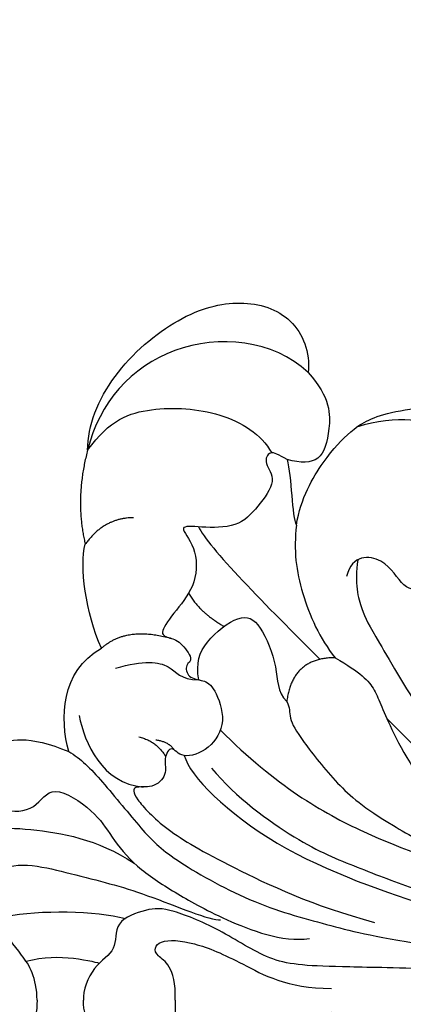
# Model space of a CAD drawing. Units: millimetres. Extents: x 5101 to 9556, y 2855 to 4955.
# Drawn here: x 5506 to 5543, y 3958 to 4054 of the extents above; entities that cross this region are included whole.
import ezdxf

# ---------------------------------------------------------------- set-up
doc = ezdxf.new("R2010")
doc.units = ezdxf.units.MM
doc.linetypes.add('HIDDEN', pattern=[0.375, 0.25, -0.125])
for name, color, linetype in [('A-04.尺寸標註', 4, 'Continuous'), ('H-06.木作(細線)', 8, 'Continuous'), ('H-08.木作(細線)', 8, 'Continuous')]:
    doc.layers.add(name, color=color, linetype=linetype)
doc.layers.add('logo', color=8, linetype='Continuous', plot=False)
doc.styles.get("Standard").update_dxf_attribs({"font": 'arial.ttf'})
doc.styles.add('新細明體', font='PMingLiU.ttf')
doc.dimstyles.new('5', dxfattribs={"dimtxt": 12.5, "dimasz": 3.75, "dimexe": 2.5, "dimexo": 2.5, "dimgap": 1.5, "dimtad": 2, "dimdec": 0, "dimtxsty": '新細明體', "dimblk": 'ARCHTICK', "dimcen": 5, "dimclrd": 8, "dimclre": 8, "dimclrt": 4, "dimadec": 0, "dimazin": 0, "dimtfac": 1, "dimtdec": 0, "dimtix": 1, "dimtmove": 2, "dimatfit": 3, "dimldrblk": 'OPEN90', "dimfxl": 1.25, "dimlwd": 9, "dimlwe": 9, "dimarcsym": 0})

# ---------------------------------------------------------------- blocks, each defined once
blk = doc.blocks.new('logo')
at = {"layer": 'logo'}
h = blk.add_hatch(color=256, dxfattribs=at)
edge = h.paths.add_edge_path()
edge.add_ellipse((0, 1), major_axis=(0.323, 0.566), ratio=0.659111, start_angle=263.85756, end_angle=429.82505)
edge.add_arc((0, 1), 0.399, 258.99674, 261.058)
edge.add_ellipse((0, 1), major_axis=(0.314, 0.551), ratio=0.659838, start_angle=263.24299, end_angle=428.51951, ccw=False)
edge.add_arc((0, 0), 0.0433, 263.99618, 282.4455)
edge = h.paths.add_edge_path()
edge.add_ellipse((0, 1), major_axis=(0.314, 0.551), ratio=0.659838, start_angle=70.27444, end_angle=262.83939, ccw=False)
edge.add_arc((0, 1), 0.237, 245.23231, 248.25565, ccw=False)
edge.add_ellipse((0, 1), major_axis=(0.323, 0.566), ratio=0.659111, start_angle=71.19986, end_angle=263.58748)
edge.add_arc((0, 0), 0.0389, 266.46583, 288.3928, ccw=False)
edge = h.paths.add_edge_path(flags=17)
edge.add_line((0, 1), (0, 1))
edge.add_arc((0, 1), 0.399, 261.058, 296.46993, ccw=False)
edge.add_ellipse((0, 1), major_axis=(0.314, 0.551), ratio=0.659838, start_angle=68.51951, end_angle=70.27444)
edge.add_arc((0, 1), 0.237, 248.25565, 287.73285)
edge.add_arc((0, 1), 0.155, 119.27349, 139.70057)
edge.add_arc((0, 1), 0.526, 137.2638, 146.32964)
edge.add_arc((1, 0), 0.794, 150.49544, 153.13315)
edge.add_arc((0, 0), 0.799, 100.81859, 103.20768, ccw=False)
edge.add_arc((0, 1), 0.325, 138.92308, 148.89478, ccw=False)
edge.add_arc((1, 0), 0.758, 124.46569, 138.40018, ccw=False)
edge = h.paths.add_edge_path()
edge.add_arc((0, 1), 0.237, 233.35956, 245.23231)
edge.add_ellipse((0, 1), major_axis=(0.323, 0.566), ratio=0.659111, start_angle=69.82505, end_angle=71.19986, ccw=False)
edge.add_arc((0, 1), 0.399, 251.19228, 258.99674, ccw=False)
h.paths.add_polyline_path([(0, 1, -0.021859), (0, 1, -0.004955), (0, 1, 0.012967), (0, 1, 0.223317), (0, 1, 0.425243), (0, 1, 0.393247), (0, 1, -0.084558), (0, 1, 0.019194), (0, 1, 0.004726), (0, 1, 0.021148), (0, 1, -0.080721), (0, 1, -0.104113), (0, 1, -0.094873), (0, 1, -0.207877), (0, 1, -0.223034), (0, 1, -0.16869)], flags=17)
h.paths.add_polyline_path([(0, 1, 0.088592), (0, 1, 0.140724), (0, 1, -0.012272), (0, 1, -0.041532), (0, 1, 0.005558), (0, 1, -0.187874)], flags=17)
h.paths.add_polyline_path([(0, 1, 0.011592), (0, 1, 0.056884), (0, 1, -0.271208), (0, 1, -0.679677), (0, 1, -0.290071), (0, 1, -0.103922), (0, 1, 0.053349), (0, 1, -0.004508), (0, 1, 0.220604), (0, 1, -0.015501), (0, 1, 0.008768), (0, 1, 0.029539), (0, 1, 1.009367)], flags=17)
h.paths.add_polyline_path([(0, 1, -0.008928), (0, 1, -0.347678), (0, 1, 0.00727), (0, 1, -0.035606), (0, 1, 0.01139), (0, 1, 0.012101), (0, 1, 0.461639)], flags=17)
h.paths.add_polyline_path([(0, 1, 0.433181), (0, 1, 0.04486), (0, 1, -0.026783), (0, 1, -0.142026), (0, 1, -0.307429), (0, 1, -0.953401), (0, 1, 0.069613), (0, 1, 0.042891), (0, 1, -0.067719), (0, 1, 0.893379)], flags=17)
h.paths.add_polyline_path([(0, 1, -0.009243), (0, 1, -0.026651), (0, 1, 0.013684), (0, 1, 0.174326), (0, 1, 0.391287), (0, 1, 0.210555), (0, 1), (0, 1, 0.001326), (0, 1, -0.005065), (0, 1, -0.027528), (0, 1, -0.195292), (0, 1, -0.659298)], flags=17)
h.paths.add_polyline_path([(0, 1, 0.023127), (0, 1, 0.184672), (0, 1, 0.098355), (0, 1, -0.009788), (0, 1, -0.240413)], flags=17)
h.paths.add_polyline_path([(0, 1, -0.002039), (0, 1, 0.07599), (0, 1, 0.108431), (0, 1, -0.004552), (0, 1, -0.028332), (0, 1, -0.123708)], flags=17)
h.paths.add_polyline_path([(0, 1, -0.55173), (0, 1, -0.18979), (0, 1, -0.013881), (0, 1, 0.011039), (0, 1, 0.022162), (0, 1, -0.010966), (0, 1, -0.001761), (0, 1, 0.034744), (0, 1, 0.086103), (0, 1, 0.506659), (0, 1, 0.355205), (0, 1, 0.093422), (0, 1, 0.017263), (0, 1, -0.31391)], flags=17)
h.paths.add_polyline_path([(0, 1, -0.009702), (0, 1, -0.004936), (0, 1, -0.035369), (0, 1, -0.002587), (0, 1, 0.014405), (0, 1, -0.020509)], flags=17)
h.paths.add_polyline_path([(0, 1, -0.007857), (0, 1, 0.009702), (0, 1, 0.020509), (0, 1, 0.000681), (0, 1, -0.002588), (0, 0, -0.013713), (0, 1, -0.01198)], flags=17)
h.paths.add_polyline_path([(0, 0, -0.036579), (0, 1, 0.01198), (0, 1, 0.013411), (0, 0, 0.001089), (0, 0, 0.015933), (0, 0, -0.190203), (0, 0, -0.266161), (0, 0, -0.207317), (0, 0, -0.064593), (0, 0, -0.001017), (0, 1, -0.000681), (0, 1, 0.152538), (0, 0, 0.230241), (0, 0, 0.234095), (0, 0, 0.172717), (0, 0, 0.028132), (0, 0, -0.014352), (0, 0, 0.062016), (0, 0, 0.349487), (0, 0, 0.392407), (0, 1, 0.130108), (0, 1, 0.001865), (0, 1, -0.054721), (0, 1, 0.014593), (0, 1, 0.007857), (0, 1, -0.01108), (0, 1, -0.100678), (0, 1, -0.349203), (0, 1, -0.402437), (0, 0, -0.009974), (0, 0, 0.613372), (0, 0, 0.175713), (0, 0, -0.002484), (0, 0, -0.463644), (0, 0, -0.513768), (0, 0, -0.075052), (0, 0, 0.007944)], flags=17)
h.paths.add_polyline_path([(0, 0, -0.062016), (0, 0, -0.007786), (0, 0, 0.027572), (0, 0, 0.0582), (0, 0, 0.26466), (0, 0, 0.315327), (0, 0, -0.025867), (0, 0, -0.380363), (0, 0, -0.153954), (0, 0, -0.090831)], flags=17)
h.paths.add_polyline_path([(0, 0, 0.336432), (0, 0, 0.025867), (0, 0, 0.026394), (0, 0, -0.025927), (0, 0, -0.173285), (0, 0, -0.685315), (0, 0, -0.491027), (0, 0, -0.040547), (0, 0, 0.025927), (0, 0, 0.139653), (0, 0, 1.004843)], flags=17)
h.paths.add_polyline_path([(0, 1, 0.143839), (0, 1, 0.069213), (0, 1, -0.088592), (0, 1, 0.404636)], flags=17)
h.paths.add_polyline_path([(0, 1, -0.01627), (0, 1, -0.069213), (0, 1, 0.037626), (0, 1, -0.082213), (0, 1, 0.004306), (0, 1, 0.008989), (0, 1, -0.006474), (0, 1, -0.136946), (0, 1, 0.054668)], flags=17)
for points in [[(0, 1, 0.019194), (0, 1, 0.004726), (0, 1, -0.044587), (0, 1, -0.07623), (0, 1, -0.235864), (0, 1, -0.450297), (0, 1, -0.16869), (0, 1, -0.021859), (0, 1, -0.004955), (0, 1, 0.012967), (0, 1, 0.223317), (0, 1, 0.425243), (0, 1, 0.393247), (0, 1, -0.084558)], [(0, 1, -0.206522), (0, 1, 0.207877), (0, 1, 0.024305), (0, 1, -0.043373)], [(0, 1, -0.011039), (0, 1, -0.017263), (0, 1, 0.004552), (0, 1, 0.002587), (0, 1, 0.035369)]]:
    blk.add_hatch(color=256, dxfattribs=at).paths.add_polyline_path(points)
h = blk.add_hatch(color=256, dxfattribs=at)
h.paths.add_polyline_path([(0, 1, 0.041532), (0, 1, 0.012272), (0, 1, 0.004508), (0, 1, -0.053349), (0, 1, -0.056884), (0, 1, 0.008928)])
h.paths.add_polyline_path([(0, 1, -0.008989), (0, 1, 0.010425), (0, 1, 0.004955), (0, 1, -0.019194)])
h.paths.add_polyline_path([(0, 1, 0.136946), (0, 1, -0.008768), (0, 1, 0.015501)])
h.paths.add_polyline_path([(0, 1, 0.026783), (0, 1, 0.026651), (0, 1, -0.023127), (0, 1, -0.042891)])
h.paths.add_polyline_path([(0, 1, -0.01139), (0, 1, -0.098355), (0, 1, 0.027528), (0, 1, 0.005065), (0, 1, 0.002039)])
h = blk.add_hatch(color=256, dxfattribs=at)
edge = h.paths.add_edge_path()
edge.add_ellipse((0, 1), major_axis=(0.314, 0.551), ratio=0.659838, start_angle=68.51951, end_angle=70.27444, ccw=False)
edge.add_arc((0, 1), 0.399, 258.99674, 261.058, ccw=False)
edge.add_ellipse((0, 1), major_axis=(0.323, 0.566), ratio=0.659111, start_angle=69.82505, end_angle=71.19986)
edge.add_arc((0, 1), 0.237, 245.23231, 248.25565)
blk.add_line((0, 1), (0, 1), dxfattribs=at)
blk.add_line((0, 1), (0, 1), dxfattribs=at)
at = {"layer": 'logo', "lineweight": 0}
blk.add_line((0, 1), (0, 1), dxfattribs=at)
blk.add_line((0, 1), (0, 1), dxfattribs=at)
at = {"layer": 'logo'}
for points in [[(0, 1, 0.200172), (0, 1, -0.066965)], [(0, 1, 0.002733), (0, 1)], [(0, 1, 0.060876), (0, 1, 0.137716), (0, 1, -0.393247), (0, 1, 79.578459)], [(0, 1, -0.425243), (0, 1, -0.223317), (0, 1, -0.027703), (0, 1, 0.082213), (0, 1, -0.037626), (0, 1, -0.143839), (0, 1, -0.872775)], [(0, 1, 0.089367), (0, 1, 0.028397)], [(0, 1, 0.039578), (0, 1, 0.021193), (0, 1, 0.700396)], [(0, 1, 0.021148), (0, 1, 0.658186)], [(0, 1, -0.434531), (0, 1, -0.16869), (0, 1, 0.909183)], [(0, 1, -0.056349), (0, 1, 0.070229), (0, 1, 0.769245)], [(0, 1, -0.105013), (0, 1, 0.404636), (0, 1, 1.743742)], [(0, 1, 0.216717), (0, 1, 0.638327)], [(0, 1, -0.329321), (0, 1, -0.679677), (0, 1, 0.415871)], [(0, 1, -0.290071), (0, 1, -0.539799), (0, 1, 0.00727), (0, 1, -1.51475)], [(0, 1, 0.187874), (0, 1, 0.783226)], [(0, 1, -0.026083), (0, 1, -1.009367), (0, 1, 0.624773)], [(0, 1, -0.416943), (0, 1, 0.828532)], [(0, 1, -0.513007), (0, 1, -1.702754)], [(0, 1, -0.015466), (0, 1, 0.608014)], [(0, 1, -0.338614), (0, 1, -0.659298), (0, 1, -0.100316), (0, 1, 0.893379), (0, 1, 0.433181), (0, 1, 0.289299), (0, 1, 0.081086), (0, 1, -0.684784)], [(0, 1, -0.210555), (0, 1, -0.391287), (0, 1, -0.174326), (0, 1, -0.110406), (0, 1, 0.953401), (0, 1)], [(0, 1, 0.307429), (0, 1, 0.446432), (0, 1, 0.145269), (0, 1, -0.214979)], [(0, 1, 0.059536), (0, 1, 0.18979), (0, 1, 0.55173), (0, 1, 0.38162), (0, 0, -0.007944), (0, 0, -0.007944)], [(0, 0, -0.035926), (0, 0, -0.172717), (0, 0, -0.234095), (0, 0, -0.230241), (0, 0, -0.17359), (0, 1)], [(0, 1, 0.111049), (0, 1, 0.147976), (0, 1, 0.393525)], [(0, 1, 0.086103), (0, 1, 0.506659), (0, 1, 0.355205), (0, 1, 0.113269), (0, 1, 0.583131)], [(0, 1, 0.016972), (0, 0, -0.190203), (0, 0, -0.266161), (0, 0, -0.290937), (0, 1, 0.211969)], [(0, 1, -0.035274), (0, 1, -0.003626), (0, 1, 0.389489)], [(0, 1, -0.130108), (0, 1, -0.392407), (0, 0, -0.420619), (0, 0, -0.420619)], [(0, 1, -0.023063), (0, 1, -0.100678), (0, 1, -0.349203), (0, 1, -0.402437), (0, 0, -0.247136)], [(0, 0, -0.175713), (0, 0, -0.613372), (0, 0)], [(0, 1, 0.241802), (0, 1, 0.575938)], [(0, 0, 0.009974), (0, 0, 0.009974)], [(0, 0, 0.090831), (0, 0, 0.169704), (0, 0)], [(0, 0, 0.513768), (0, 0, 0.463644), (0, 0, 0.463644)], [(0, 0, -0.075052), (0, 0)], [(0, 0, -0.166662), (0, 0, -0.70739)]]:
    blk.add_lwpolyline(points, format="xyb", dxfattribs=at)
at = {"layer": 'logo', "lineweight": 0}
for centre, radius, start, end in [((0, 1), 0.0345, 330.44396, 85.99132), ((0, 1), 0.227, 292.23667, 335.222), ((0, 1), 0.581, 283.4362, 286.61732), ((0, 1), 0.187, 179.54831, 182.07819), ((0, 1), 0.256, 281.55387, 286.63221), ((0, 0), 0.406, 108.69584, 111.20893), ((3, -4), 5.41, 114.07039, 114.474), ((0, 1), 0.256, 299.16087, 307.12047), ((0, 1), 0.262, 310.20086, 329.88565), ((0, 1), 0.0613, 327.27994, 74.75788), ((0, 1), 0.137, 82.22764, 160.44886), ((0, 1), 0.581, 279.48024, 283.4362), ((0, 1), 0.187, 109.83802, 179.54831), ((0, 1), 0.136, 244.37576, 335.62597), ((0, 1), 0.0627, 337.30852, 63.01001), ((0, 0), 0.103, 81.5328, 111.18472), ((3, -4), 5.41, 113.64287, 114.07039), ((0, 1), 0.256, 286.63221, 299.16087), ((0, 0), 0.406, 111.20893, 114.55321), ((0, 1), 0.187, 183.20941, 185.00998), ((0, 0), 0.577, 112.99817, 115.53742), ((0, 0), 0.29, 94.03737, 117.03352), ((0, 1), 0.0267, 8.50985, 85.50725), ((0, 1), 0.111, 267.17501, 354.86171), ((0, 0), 0.0251, 327.19937, 93.29452), ((0, 0), 0.0241, 86.75602, 126.61951), ((-1, 0), 1.36, 4.22664, 4.79591), ((-1, 0), 1.36, 3.67682, 5.49741), ((0, 1), 0.187, 185.00998, 193.38953), ((0, 0), 0.577, 115.53742, 118.28294), ((0, 0), 0.281, 122.37402, 125.44738), ((0, 0), 0.273, 124.97613, 186.87898), ((0, 0), 0.545, 7.54291, 8.14878), ((1, 1), 0.32, 186.78971, 186.94575), ((0, 0), 0.329, 122.09656, 156.78822), ((0, 2), 0.875, 285.31087, 288.86325), ((0, 0), 0.462, 102.25666, 104.26615), ((0, 1), 0.131, 121.80363, 128.57159), ((0, 1), 0.101, 147.82947, 328.89781), ((-1, 1), 0.874, 336.95897, 339.61543), ((0, 1), 0.114, 23.28519, 36.30794), ((0, 1), 0.116, 281.76526, 342.46144), ((0, 1), 0.0664, 143.30478, 280.11702), ((0, 1), 0.11, 60.18609, 124.88983), ((0, 1), 0.114, 36.30794, 60.04003), ((0, 1), 0.116, 342.46144, 354.67645), ((0, 1), 0.286, 163.36783, 164.40097), ((0, 1), 0.131, 40.85046, 90.61205), ((0, 1), 0.13, 31.69606, 41.20895), ((0, 1), 0.131, 38.03812, 40.85046), ((0, 1), 0.286, 163.36783, 164.40097), ((0, 1), 0.116, 342.46144, 354.67645), ((0, 1), 0.114, 23.28519, 36.30794), ((-1, 1), 0.874, 339.61543, 341.66153), ((-1, 1), 0.874, 339.61543, 341.66153), ((0, 1), 0.114, 306.5995, 23.28519), ((2, -3), 4.02, 115.89936, 117.56561), ((0, 1), 0.0383, 297.535, 305.69187), ((0, 1), 0.211, 240.93811, 243.54842), ((-1, 2), 1.97, 292.29143, 295.06453), ((0, 1), 0.13, 292.57645, 31.69606), ((-1, 2), 1.97, 291.82411, 292.29143), ((0, 1), 0.155, 239.21941, 256.60152), ((0, 1), 0.321, 258.87005, 283.6239), ((1, 1), 0.32, 182.44531, 183.48862), ((0, 1), 0.581, 272.98878, 279.48024), ((0, 1), 0.211, 243.54842, 271.75689), ((0, 0), 0.406, 114.55321, 116.77663), ((0, 1), 0.187, 182.07819, 183.20941), ((0, 1), 0.256, 273.45121, 281.55387), ((0, 1), 0.321, 283.6239, 284.21674), ((1, 1), 0.32, 183.48862, 186.78971), ((0, 0), 0.329, 117.39682, 122.09656), ((0, 1), 0.0622, 70.67896, 164.3644), ((0, 1), 0.064, 167.09192, 177.36611), ((0, 0), 0.117, 96.28097, 102.41777), ((0, 1), 0.0419, 133.7672, 166.10091), ((0, 1), 0.0367, 83.49639, 151.85224), ((0, 1), 0.0217, 251.39684, 65.93064), ((0, 0), 0.117, 80.35254, 96.28097), ((0, 1), 0.0419, 166.10091, 175.92485), ((0, 0), 0.123, 80.82279, 96.31926), ((0, 1), 0.0353, 243.92629, 51.03406), ((0, 0), 0.123, 96.31926, 101.61865), ((0, 1), 0.064, 183.47272, 225.32498), ((0, 1), 0.0383, 275.06594, 297.535), ((0, 1), 0.211, 238.69501, 240.93811), ((0, 1), 0.0419, 175.92485, 229.9973), ((0, 0), 0.117, 96.28097, 102.41777), ((0, 1), 0.064, 177.36611, 183.47272), ((0, 0), 0.123, 96.31926, 101.61865), ((0, 1), 0.0419, 166.10091, 175.92485), ((0, 1), 0.064, 177.36611, 183.47272), ((0, 0), 0.117, 102.41777, 105.55365), ((0, 1), 0.0386, 98.60463, 138.15974), ((0, 1), 0.027, 151.64247, 237.12153), ((0, 1), 0.0459, 234.58586, 282.14672), ((-1, 2), 1.97, 291.5203, 291.82411), ((0, 1), 0.155, 238.05855, 239.21941), ((0, 1), 0.064, 225.32498, 231.63237), ((0, 1), 0.0383, 230.86464, 275.06594), ((0, 1), 0.0177, 105.75255, 239.33976), ((0, 0), 0.123, 101.61865, 103.73682), ((0, 1), 0.226, 95.64848, 115.89946), ((0, 1), 0.286, 131.32661, 163.36783), ((0, 1), 0.131, 38.03812, 40.85046), ((0, 1), 0.13, 31.69606, 41.20895), ((-1, 1), 0.874, 341.66153, 342.93543), ((0, 1), 0.291, 117.43284, 159.99428), ((0, 1), 0.101, 81.24388, 113.98479), ((0, 1), 0.286, 115.48938, 131.32661), ((0, 1), 0.226, 95.64848, 115.89946), ((0, 1), 0.0392, 258.55019, 346.67021), ((0, 1), 0.226, 115.89946, 119.62788), ((0, 1), 0.286, 115.48938, 131.32661), ((1, 0), 0.935, 112.64858, 121.26776), ((0, 1), 0.618, 283.27444, 302.07394), ((0, 0), 0.799, 99.8317, 100.81859), ((0, 1), 0.325, 148.89478, 150.95476), ((0, 0), 0.462, 104.26615, 105.74977), ((0, 1), 0.131, 90.61205, 121.80363), ((0, 2), 0.875, 288.86325, 301.37978), ((0, 0), 0.799, 100.81859, 103.20768), ((1, 0), 0.794, 153.13315, 154.26871), ((0, 0), 0.462, 105.74977, 110.14825), ((0, 1), 0.325, 148.89478, 150.95476), ((0, 0), 0.462, 105.74977, 110.14825), ((1, 0), 0.794, 154.26871, 155.35183), ((-1, 1), 0.5, 339.92958, 350.14136), ((0, 1), 0.225, 324.21419, 341.65106), ((0, 1), 0.111, 272.2715, 325.35734), ((0, 1), 0.0336, 149.76878, 246.73644), ((0, 1), 0.292, 119.85227, 158.15261), ((0, 0), 0.462, 110.14825, 115.15718), ((1, 0), 0.794, 153.13315, 154.26871), ((0, 0), 0.799, 103.20768, 106.17924), ((0, 1), 0.28, 114.73617, 165.0904), ((0, 1), 0.0374, 171.83477, 263.98385), ((0, 1), 0.146, 267.58444, 353.45274), ((0, 1), 0.325, 150.95476, 170.28805), ((1, 0), 0.758, 124.46569, 138.40018), ((0, 1), 0.399, 251.19228, 296.46993), ((0, 1), 0.155, 119.27349, 139.70057), ((0, 1), 0.526, 137.2638, 146.32964), ((1, 0), 0.794, 150.49544, 153.13315), ((0, 0), 0.799, 100.81859, 103.20768), ((0, 1), 0.325, 138.92308, 148.89478), ((0, 0), 0.113, 165.27667, 167.5624), ((0, 0), 0.0148, 48.98775, 148.48579), ((0, 0), 0.016, 301.30373, 50.07426), ((0, 1), 0.0724, 235.2903, 252.45866), ((0, 0), 0.166, 155.20302, 207.06659), ((1, 0), 0.32, 175.94934, 185.55578), ((0, 1), 0.136, 244.37576, 258.57062), ((1, 0), 0.32, 175.94934, 185.55578), ((0, 0), 0.038, 179.29215, 192.61564), ((0, 0), 0.142, 192.91541, 252.21146), ((0, 0), 0.106, 252.02832, 322.0343), ((0, 0), 0.104, 219.3152, 312.34946), ((0, 0), 0.143, 189.15546, 227.68181), ((0, 0), 0.0389, 177.69163, 252.06991), ((0, 0), 0.0248, 345.86404, 166.41764), ((0, 0), 0.0433, 213.0653, 252.38889), ((0, 0), 0.0192, 85.25049, 222.94417), ((0, 0), 0.0263, 331.25062, 75.8597), ((0, 0), 0.0917, 317.73654, 327.02424), ((0, 0), 0.0433, 252.38889, 295.424), ((0, 0), 0.0389, 252.06991, 306.69195)]:
    blk.add_arc(centre, radius, start, end, dxfattribs=at)
at = {"layer": 'logo'}
for major_axis, ratio in [((0.314, 0.551), 0.659838), ((0.323, 0.566), 0.659111)]:
    blk.add_ellipse((0, 1), major_axis=major_axis, ratio=ratio, dxfattribs=at)
at = {"layer": 'logo', "insert": (0, 0), "char_height": 0.0564, "width": 0.764, "attachment_point": 1}
blk.add_mtext('{\\fVerdana|b0|i1|c0|p34;GOODWARE}', dxfattribs=at)
blk = doc.blocks.new('SE-21204')
at = {"layer": 'H-06.木作(細線)'}
for points, degree in [([(19400.295, -42045.182), (19397.486, -42044.951), (19394.667, -42046.915), (19393.084, -42049.041), (19390.816, -42049.358), (19387.45, -42049.358), (19385.381, -42050.856), (19384.214, -42052.023), (19382.647, -42053.231), (19380.55, -42053.361), (19377.881, -42055.449), (19377.107, -42058.177), (19377.204, -42059.621), (19377.204, -42061.604), (19375.504, -42062.586), (19374.567, -42064.746), (19375.257, -42067.854), (19376.054, -42069.761)], 3), ([(19400.295, -42045.182), (19403.103, -42044.951), (19405.922, -42046.915), (19407.506, -42049.041), (19409.774, -42049.358), (19413.139, -42049.358), (19415.209, -42050.856), (19416.375, -42052.023), (19417.942, -42053.231), (19420.04, -42053.361), (19422.708, -42055.449), (19423.482, -42058.177), (19423.385, -42059.621), (19423.385, -42061.604), (19425.086, -42062.586), (19426.023, -42064.746), (19425.332, -42067.854), (19424.535, -42069.761)], 3), ([(19400.295, -42066.675), (19398.041, -42066.643), (19395.77, -42065.232), (19393.059, -42062.744), (19390.296, -42064.887), (19386.743, -42062.66), (19387.287, -42059.081), (19384.941, -42058.791), (19382.955, -42059.323), (19381.553, -42057.922), (19379.444, -42061.095), (19382.099, -42063.093), (19381.831, -42066.715), (19378.969, -42067.925), (19381.914, -42072.455), (19384.264, -42073.811), (19387.315, -42076.229), (19389.76, -42080.048), (19392.246, -42084.353), (19394.669, -42090.558), (19394.274, -42093.22)], 3), ([(19400.295, -42066.675), (19402.548, -42066.643), (19404.82, -42065.232), (19407.53, -42062.744), (19410.294, -42064.887), (19413.847, -42062.66), (19413.302, -42059.081), (19415.649, -42058.791), (19417.635, -42059.323), (19419.037, -42057.922), (19421.145, -42061.095), (19418.49, -42063.093), (19418.758, -42066.715), (19421.621, -42067.925), (19418.676, -42072.455), (19416.326, -42073.811), (19413.274, -42076.229), (19410.829, -42080.048), (19408.344, -42084.353), (19405.921, -42090.558), (19406.315, -42093.22)], 3), ([(19414.496, -42059.032), (19417.232, -42060.611), (19417.232, -42065.596), (19416.038, -42072.492), (19413.672, -42076.137)], 3), ([(19408.494, -42063.671), (19409.108, -42066.884), (19409.043, -42072.41), (19408.273, -42075.284)], 3), ([(19404.096, -42065.602), (19404.552, -42067.304), (19404.552, -42070.397), (19403.92, -42072.757), (19403.904, -42072.745)], 3), ([(19424.535, -42069.761), (19427.736, -42068.903), (19432.327, -42068.945), (19434.615, -42072.953)], 3), ([(19424.535, -42069.761), (19423.87, -42070.914), (19421.965, -42072.818), (19416.595, -42077.131), (19414.348, -42079.378), (19409.69, -42087.446), (19407.624, -42095.159), (19405.991, -42101.251), (19403.813, -42118.161), (19403.813, -42131.757)], 3), ([(19428.049, -42070.78), (19425.397, -42071.277), (19421.428, -42073.026), (19421.085, -42077.021)], 3), ([(19434.615, -42072.953), (19438.061, -42071.387), (19442.639, -42070.803), (19444.743, -42071.367)], 3), ([(19398.379, -42128.529), (19397.202, -42107.446), (19397.064, -42094.94), (19396.761, -42089.555), (19393.487, -42084.828), (19391.262, -42079.489), (19391.329, -42077.457), (19392.597, -42074.037), (19395.494, -42074.604), (19396.772, -42072.119), (19399.348, -42071.086), (19400.295, -42071.195)], 3), ([(19402.21, -42128.529), (19403.388, -42107.446), (19403.526, -42094.94), (19403.828, -42089.555), (19407.102, -42084.828), (19409.328, -42079.489), (19409.26, -42077.457), (19407.992, -42074.037), (19405.096, -42074.604), (19403.817, -42072.119), (19401.242, -42071.086), (19400.295, -42071.195)], 3), ([(19453.922, -42071.602), (19449.145, -42070.322), (19444.743, -42071.367)], 2), ([(19447.326, -42076.065), (19447.326, -42073.202), (19444.743, -42071.367)], 2), ([(19453.922, -42071.602), (19456.87, -42073.716), (19458.278, -42077.623), (19457.839, -42084.711), (19455.491, -42088.506), (19453.649, -42089.541)], 3), ([(19453.922, -42071.602), (19456.299, -42071.602), (19461.408, -42073.625), (19467.252, -42080.556), (19468.782, -42086.619), (19467.127, -42091.84), (19463.445, -42093.329), (19461.487, -42093.081)], 3), ([(19461.487, -42093.081), (19464.701, -42089.707), (19465.639, -42078.995), (19458.541, -42072.733), (19453.922, -42071.602)], 3), ([(19434.615, -42072.953), (19436.826, -42075.375), (19435.56, -42079.784)], 2), ([(19432.653, -42074.322), (19433.483, -42077.095), (19433.098, -42080.036), (19431.538, -42080.576), (19431.533, -42082.44)], 3), ([(19453.001, -42091.047), (19453.476, -42090.226), (19453.972, -42089.292), (19452.665, -42088.702), (19451.05, -42090.134), (19448.341, -42088.187), (19446.322, -42086.256), (19446.387, -42082.497), (19446.65, -42080.226), (19444.625, -42082.233), (19440.919, -42082.323), (19438.244, -42080.187), (19436.018, -42078.454), (19435.641, -42079.474), (19435.333, -42080.625), (19433.402, -42082.022), (19433.11, -42081.062), (19431.677, -42081.317), (19431.505, -42082.923), (19430.92, -42083.937), (19427.426, -42085.222), (19424.663, -42083.551), (19423.727, -42080.692), (19425.307, -42079.779), (19423.845, -42078.935), (19422.28, -42079.44), (19420.87, -42077.936), (19421.287, -42075.979), (19420.203, -42075.995), (19416.975, -42079.005), (19413.71, -42084.66), (19409.497, -42093.553), (19407.89, -42099.55)], 3), ([(19425.985, -42076.597), (19425.512, -42078.364), (19424.06, -42079.202)], 2), ([(19400.295, -42080.126), (19396.902, -42080.256), (19396.063, -42077.81), (19394.271, -42078.29), (19394.528, -42081.894), (19396.423, -42086.322), (19399.131, -42091.011), (19399.131, -42095.362)], 3), ([(19400.295, -42080.126), (19403.687, -42080.256), (19404.526, -42077.81), (19406.318, -42078.29), (19406.061, -42081.894), (19404.166, -42086.322), (19401.459, -42091.011), (19401.459, -42095.362)], 3), ([(19424.682, -42080.05), (19425.475, -42079.549), (19425.661, -42078.25)], 2), ([(19424.146, -42081.018), (19422.142, -42081.555), (19414.806, -42088.891), (19408.67, -42106.994), (19406.55, -42114.909), (19405.725, -42124.813), (19405.725, -42135.149), (19405.725, -42144.614), (19404.792, -42151.191), (19402.687, -42154.837)], 3), ([(19431.533, -42082.44), (19433.145, -42082.12), (19435.266, -42082.854), (19438.117, -42086.556), (19437.18, -42088.436), (19432.611, -42090.252), (19430.346, -42090.067), (19429.415, -42091.005)], 3), ([(19439.979, -42081.445), (19438.132, -42082.479), (19436.737, -42084.896)], 2), ([(19446.439, -42082.42), (19444.565, -42083.208), (19438.618, -42089.155), (19433.528, -42094.246)], 3), ([(19422.934, -42083.665), (19420.036, -42086.097), (19415.452, -42092.404), (19413.317, -42097.734), (19410.955, -42103.814), (19409.589, -42108.914), (19407.968, -42114.962), (19407.171, -42121.214)], 3), ([(19426.632, -42084.542), (19421.17, -42090.004), (19416, -42098.958), (19412.664, -42109.65), (19409.303, -42117.93), (19407.78, -42126.746), (19408.617, -42138.507), (19408.617, -42143.601)], 3), ([(19429.415, -42091.005), (19428.817, -42091.35), (19427.925, -42091.111), (19425.849, -42092.309), (19421.244, -42095.931), (19418.006, -42099.76), (19413.109, -42108.867), (19409.76, -42117.506)], 3), ([(19433.685, -42095.718), (19433.685, -42091.525), (19429.415, -42091.005)], 2), ([(19446.604, -42091.956), (19444.164, -42091.658), (19440.066, -42092.182), (19435.541, -42094.231), (19433.685, -42095.718)], 3), ([(19453.001, -42091.047), (19451.374, -42091.484), (19447.422, -42091.484), (19446.604, -42091.956)], 3), ([(19446.604, -42091.956), (19449.24, -42092.338), (19453.263, -42094.774), (19455.8, -42097.164), (19457.735, -42100.045), (19458.403, -42106.695), (19457.182, -42108.764)], 3), ([(19461.487, -42093.081), (19459.035, -42095.309), (19455.69, -42095.221), (19452.639, -42094.404), (19452.639, -42092.398), (19453.001, -42091.047)], 3), ([(19433.685, -42095.718), (19432.238, -42098.225), (19430.702, -42099.76), (19427.395, -42100.647), (19417.422, -42106.404), (19413.102, -42113.887), (19411.177, -42117.221), (19409.649, -42125.71), (19410.209, -42136.716), (19409.656, -42145.764), (19409.139, -42152.538), (19406.924, -42159.046)], 3), ([(19443.232, -42097.93), (19440.916, -42097.581), (19438.033, -42098.353), (19436.371, -42099.313), (19427.017, -42104.714), (19422.738, -42108.993), (19418.048, -42117.866), (19416.752, -42124.422), (19416.26, -42131.93), (19415.319, -42139.51), (19414.94, -42148.253), (19413.426, -42155.369), (19411.197, -42158.474)], 3), ([(19443.495, -42111.796), (19441.108, -42110.417), (19441.68, -42108.28), (19442.449, -42106.949), (19441.242, -42105.742), (19440.21, -42104.71), (19440.21, -42102.278), (19443.62, -42100.769), (19443.759, -42097.377), (19441.605, -42096.833)], 3), ([(19450.639, -42111.685), (19453.71, -42110.319), (19456.06, -42107.788), (19457.453, -42101.829), (19456.145, -42097.807)], 3), ([(19409.527, -42155.185), (19411.622, -42147.368), (19412.382, -42135.241), (19412.896, -42123.572), (19414.639, -42118.436), (19418.391, -42110.128), (19424.898, -42103.619), (19427.755, -42100.762)], 3)]:
    blk.add_open_spline(points, degree=degree, dxfattribs=at)
blk.add_open_spline([(19412.901, -42062.845), (19414.018, -42064.699), (19412.286, -42071.211), (19411.008, -42076.704), (19408.029, -42083.606), (19408.144, -42084.55)], degree=3, knots=[0.195842, 0.195842, 0.195842, 0.195842, 1, 2, 3, 3, 3, 3], dxfattribs=at)
at = {"layer": 'H-08.木作(細線)', "xscale": 0.001536, "yscale": 0.001536, "zscale": 0.001536}
blk.add_blockref('logo', (19453.925, -42071.603), dxfattribs=at)
blk = doc.blocks.new('_ArchTick')
at = {"color": 2, "const_width": 0.4}
blk.add_lwpolyline([(-0.5, -0.5), (0.5, 0.5)], dxfattribs=at)
blk = doc.blocks.new('*D21')
at = {"layer": 'A-04.尺寸標註', "color": 8, "linetype": 'HIDDEN', "lineweight": 9, "ltscale": 0.5, "transparency": 16777216}
for p, q in [((5820.621, 4704.189), (5435.596, 4704.189)), ((5820.621, 3212.806), (5435.596, 3212.806))]:
    blk.add_line(p, q, dxfattribs=at)
at = {"layer": 'A-04.尺寸標註', "color": 8, "lineweight": 9, "ltscale": 0.5, "transparency": 16777216}
blk.add_line((5438.096, 4704.189), (5438.096, 3212.806), dxfattribs=at)
at = {"layer": 'DEFPOINTS', "color": 0, "ltscale": 0.5, "transparency": 16777216}
for p in [(5823.121, 4704.189), (5438.096, 3212.806), (5823.121, 3212.806)]:
    blk.add_point(p, dxfattribs=at)
at = {"layer": 'A-04.尺寸標註', "color": 8, "lineweight": 9, "ltscale": 0.5, "transparency": 16777216, "xscale": 3.75, "yscale": 3.75, "zscale": 3.75}
for p, rotation in [((5438.096, 4704.189), 90), ((5438.096, 3212.806), 270)]:
    blk.add_blockref('_ArchTick', p, dxfattribs=dict(at, rotation=rotation))
at = {"layer": 'A-04.尺寸標註', "color": 4, "ltscale": 0.5, "transparency": 16777216, "insert": (5429.556, 3958.498), "char_height": 12.5, "attachment_point": 5, "rotation": 90, "style": '新細明體'}
blk.add_mtext('1491', dxfattribs=at)
blk = doc.blocks.new('_Open90')
at = {"color": 0, "linetype": 'ByBlock', "lineweight": -2}
for p, q in [((-0.5, 0.5), (0, 0)), ((0, 0), (-1, 0)), ((0, 0), (-0.5, -0.5))]:
    blk.add_line(p, q, dxfattribs=at)

msp = doc.modelspace()

# ---------------------------------------------------------------- block references
at = {"color": 2, "rotation": 90}
msp.add_blockref('SE-21204', (-36559.053, -15441.797), dxfattribs=at)

# ---------------------------------------------------------------- dimensions: what is measured, and where the dimension line sits
at = {"layer": 'A-04.尺寸標註', "color": 8, "ltscale": 0.5}
dim = msp.add_linear_dim(base=(5438.096, 3212.806), p1=(5823.121, 4704.189), p2=(5823.121, 3212.806), angle=90, dimstyle='5', dxfattribs=at)
dim.commit()
dim.dimension.update_dxf_attribs({"geometry": '*D21', "text_midpoint": (5429.556, 3958.498)})

doc.saveas('drawing.dxf')
